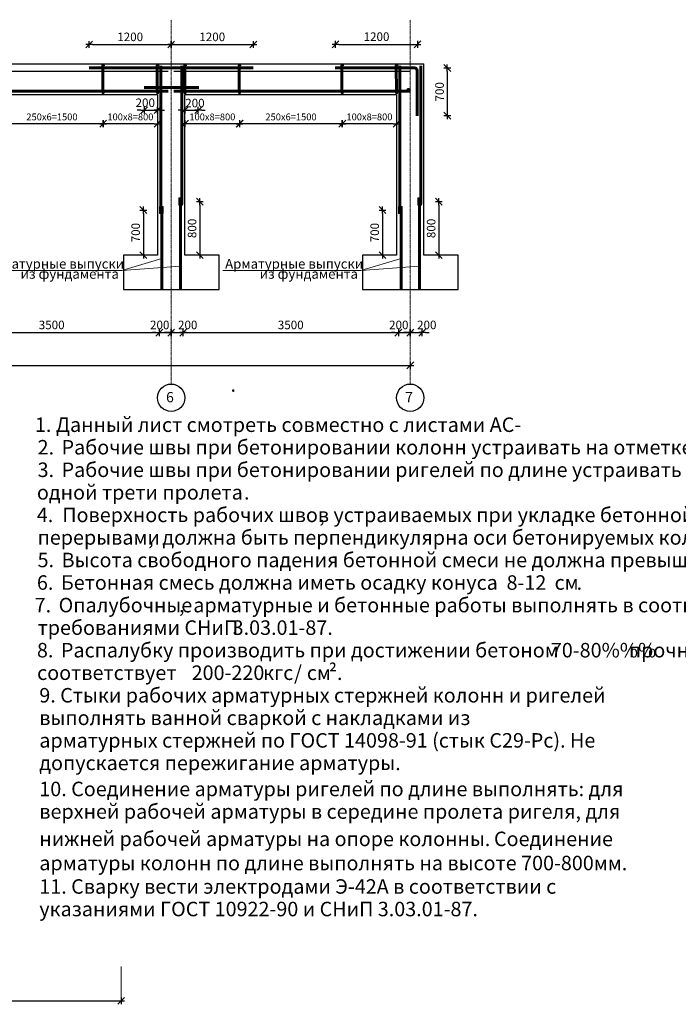
# Model space of a CAD drawing. Extents: x 564152 to 10757661, y -1679570 to 528628.
# Drawn here: x 10332650 to 10351936, y -1644752 to -1615931 of the extents above; entities that cross this region are included whole.
import ezdxf

# ---------------------------------------------------------------- set-up
doc = ezdxf.new("R2010")
doc.units = 0
doc.header["$PDMODE"] = 3
doc.header["$PDSIZE"] = -10
doc.linetypes.add('gost6', pattern=[12, 8, -1.5, 1, -1.5])
doc.layers.get('0').update_dxf_attribs({"linetype": 'CONTINUOUS'})
doc.layers.get('DEFPOINTS').update_dxf_attribs({"linetype": 'CONTINUOUS'})
for name, color, linetype in [('2TABL', 7, 'CONTINUOUS'), ('AXESD', 14, 'CONTINUOUS'), ('OSI', 1, 'CONTINUOUS'), ('STENA', 7, 'CONTINUOUS')]:
    doc.layers.add(name, color=color, linetype=linetype)
doc.layers.add('Выноски', color=5, linetype='CONTINUOUS', lineweight=20)
doc.layers.add('Линия 30', color=7, linetype='CONTINUOUS', lineweight=30)
doc.styles.add('21', font='isocpeui.ttf')
doc.styles.add('TXT0', font='txt', dxfattribs={"width": 0.8})
doc.dimstyles.new('ARKO_TICK', dxfattribs={"dimscale": 100, "dimtxt": 2, "dimasz": 1, "dimexe": 2, "dimexo": 2, "dimgap": 1, "dimtad": 1, "dimdec": 0, "dimzin": 0, "dimtxsty": 'TXT0', "dimblk": 'dblk_0', "dimcen": 2, "dimdle": 1.5, "dimse1": 1, "dimse2": 1, "dimazin": 0, "dimtfac": 1, "dimtdec": 0, "dimtix": 1, "dimtmove": 1, "dimatfit": 3, "dimldrblk": 'dblk_0', "dimfxl": 0, "dimtolj": 1, "dimtzin": 0, "dimarcsym": 0})
doc.dimstyles.new('PS_TICK', dxfattribs={"dimtxt": 2.5, "dimasz": 1, "dimexe": 2, "dimexo": 2, "dimgap": 1, "dimtad": 1, "dimdec": 0, "dimzin": 0, "dimdsep": 46, "dimtxsty": 'TXT0', "dimblk": 'dblk_0', "dimcen": 2, "dimdle": 1.5, "dimse1": 1, "dimse2": 1, "dimadec": 0, "dimazin": 0, "dimtfac": 1, "dimtix": 1, "dimtmove": 2, "dimatfit": 3, "dimfxl": 0, "dimtolj": 1, "dimtzin": 0, "dimarcsym": 0})

# ---------------------------------------------------------------- blocks, each defined once
blk = doc.blocks.new('dblk_0')
at = {"color": 0, "linetype": 'ByBlock'}
for p, q in [((1, 1), (-1, -1)), ((-1, 0), (1, 0)), ((0, 1), (0, -1))]:
    blk.add_line(p, q, dxfattribs=at)
blk = doc.blocks.new('*D412')
at = {"color": 0, "lineweight": -2, "ltscale": 100}
blk.add_line((10330187, -1625091), (10336987, -1625091), dxfattribs=at)
at = {"layer": 'DEFPOINTS', "color": 0, "lineweight": 20, "ltscale": 100}
for p in [(10330087, -1624340), (10337087, -1624340), (10337087, -1625091)]:
    blk.add_point(p, dxfattribs=at)
at = {"color": 0, "lineweight": -2, "ltscale": 100, "xscale": 100, "yscale": 100, "zscale": 100, "rotation": 180}
blk.add_blockref('dblk_0', (10330087, -1625091), dxfattribs=at)
at = {"color": 0, "lineweight": -2, "ltscale": 100, "xscale": 100, "yscale": 100, "zscale": 100}
blk.add_blockref('dblk_0', (10337087, -1625091), dxfattribs=at)
at = {"color": 0, "ltscale": 100, "insert": (10333587, -1624866), "char_height": 250, "attachment_point": 5, "style": '21'}
blk.add_mtext('\\A1;3500', dxfattribs=at)
blk = doc.blocks.new('*D413')
at = {"color": 0, "lineweight": -2, "ltscale": 100}
blk.add_line((10337187, -1625091), (10343987, -1625091), dxfattribs=at)
at = {"layer": 'DEFPOINTS', "color": 0, "lineweight": 20, "ltscale": 100}
for p in [(10337087, -1624340), (10344087, -1624341), (10344087, -1625091)]:
    blk.add_point(p, dxfattribs=at)
at = {"color": 0, "lineweight": -2, "ltscale": 100, "xscale": 100, "yscale": 100, "zscale": 100, "rotation": 180}
blk.add_blockref('dblk_0', (10337087, -1625091), dxfattribs=at)
at = {"color": 0, "lineweight": -2, "ltscale": 100, "xscale": 100, "yscale": 100, "zscale": 100}
blk.add_blockref('dblk_0', (10344087, -1625091), dxfattribs=at)
at = {"color": 0, "ltscale": 100, "insert": (10340587, -1624866), "char_height": 250, "attachment_point": 5, "style": '21'}
blk.add_mtext('\\A1;3500', dxfattribs=at)
blk = doc.blocks.new('*D414')
at = {"color": 0, "lineweight": -2, "ltscale": 100}
blk.add_line((10302188, -1626051), (10343988, -1626051), dxfattribs=at)
at = {"layer": 'DEFPOINTS', "color": 0, "lineweight": 20, "ltscale": 100}
for p in [(10344088, -1626051), (10302088, -1626596), (10344088, -1626596)]:
    blk.add_point(p, dxfattribs=at)
at = {"color": 0, "lineweight": -2, "ltscale": 100, "xscale": 100, "yscale": 100, "zscale": 100, "rotation": 180}
blk.add_blockref('dblk_0', (10302088, -1626051), dxfattribs=at)
at = {"color": 0, "lineweight": -2, "ltscale": 100, "xscale": 100, "yscale": 100, "zscale": 100}
blk.add_blockref('dblk_0', (10344088, -1626051), dxfattribs=at)
at = {"color": 0, "ltscale": 100, "insert": (10320990, -1625601), "char_height": 250, "attachment_point": 5, "style": '21'}
blk.add_mtext('\\A1;21000', dxfattribs=at)
blk = doc.blocks.new('*D435')
at = {"layer": 'DEFPOINTS', "color": 0, "lineweight": 20, "ltscale": 100}
for p in [(10336750, -1621502), (10336272, -1622826), (10336687, -1622826)]:
    blk.add_point(p, dxfattribs=at)
at = {"layer": 'STENA', "color": 0, "lineweight": -2, "ltscale": 100}
blk.add_line((10336272, -1621602), (10336272, -1622726), dxfattribs=at)
at = {"layer": 'STENA', "color": 0, "lineweight": -2, "ltscale": 100, "xscale": 100, "yscale": 100, "zscale": 100}
for p, rotation in [((10336272, -1621502), 90), ((10336272, -1622826), 270)]:
    blk.add_blockref('dblk_0', p, dxfattribs=dict(at, rotation=rotation))
at = {"layer": 'STENA', "color": 0, "lineweight": 20, "ltscale": 100, "insert": (10336046, -1622164), "char_height": 250, "attachment_point": 5, "rotation": 90, "style": '21'}
blk.add_mtext('\\A1;700', dxfattribs=at)
blk = doc.blocks.new('*D436')
at = {"layer": 'DEFPOINTS', "color": 0, "lineweight": 20, "ltscale": 100}
for p in [(10337424, -1621256), (10337487, -1622826), (10337923, -1622826)]:
    blk.add_point(p, dxfattribs=at)
at = {"layer": 'STENA', "color": 0, "lineweight": -2, "ltscale": 100}
blk.add_line((10337923, -1621356), (10337923, -1622726), dxfattribs=at)
at = {"layer": 'STENA', "color": 0, "lineweight": -2, "ltscale": 100, "xscale": 100, "yscale": 100, "zscale": 100}
for p, rotation in [((10337923, -1621256), 90), ((10337923, -1622826), 270)]:
    blk.add_blockref('dblk_0', p, dxfattribs=dict(at, rotation=rotation))
at = {"layer": 'STENA', "color": 0, "lineweight": 20, "ltscale": 100, "insert": (10337698, -1622041), "char_height": 250, "attachment_point": 5, "rotation": 90, "style": '21'}
blk.add_mtext('\\A1;800', dxfattribs=at)
blk = doc.blocks.new('*D437')
at = {"layer": 'DEFPOINTS', "color": 0, "lineweight": 20, "ltscale": 100}
for p in [(10337087, -1625091), (10337437, -1625091), (10337437, -1625091)]:
    blk.add_point(p, dxfattribs=at)
at = {"layer": 'STENA', "color": 0, "lineweight": -2, "ltscale": 100}
for p, q in [((10336987, -1625091), (10336887, -1625091)), ((10337087, -1625091), (10337437, -1625091)), ((10337537, -1625091), (10337637, -1625091))]:
    blk.add_line(p, q, dxfattribs=at)
at = {"layer": 'STENA', "color": 0, "lineweight": -2, "ltscale": 100, "xscale": 100, "yscale": 100, "zscale": 100}
blk.add_blockref('dblk_0', (10337087, -1625091), dxfattribs=at)
at = {"layer": 'STENA', "color": 0, "lineweight": -2, "ltscale": 100, "xscale": 100, "yscale": 100, "zscale": 100, "rotation": 180}
blk.add_blockref('dblk_0', (10337437, -1625091), dxfattribs=at)
at = {"layer": 'STENA', "color": 0, "lineweight": 20, "ltscale": 100, "insert": (10337570, -1624866), "char_height": 250, "attachment_point": 5, "style": '21'}
blk.add_mtext('\\A1;200', dxfattribs=at)
blk = doc.blocks.new('*D438')
at = {"layer": 'DEFPOINTS', "color": 0, "lineweight": 20, "ltscale": 100}
for p in [(10336738, -1625091), (10337087, -1625091), (10337087, -1625091)]:
    blk.add_point(p, dxfattribs=at)
at = {"layer": 'STENA', "color": 0, "lineweight": -2, "ltscale": 100}
for p, q in [((10336638, -1625091), (10336538, -1625091)), ((10336738, -1625091), (10337087, -1625091)), ((10337187, -1625091), (10337287, -1625091))]:
    blk.add_line(p, q, dxfattribs=at)
at = {"layer": 'STENA', "color": 0, "lineweight": -2, "ltscale": 100, "xscale": 100, "yscale": 100, "zscale": 100}
blk.add_blockref('dblk_0', (10336738, -1625091), dxfattribs=at)
at = {"layer": 'STENA', "color": 0, "lineweight": -2, "ltscale": 100, "xscale": 100, "yscale": 100, "zscale": 100, "rotation": 180}
blk.add_blockref('dblk_0', (10337087, -1625091), dxfattribs=at)
at = {"layer": 'STENA', "color": 0, "lineweight": 20, "ltscale": 100, "insert": (10336750, -1624866), "char_height": 250, "attachment_point": 5, "style": '21'}
blk.add_mtext('\\A1;200', dxfattribs=at)
blk = doc.blocks.new('*D439')
at = {"layer": 'DEFPOINTS', "color": 0, "lineweight": 20, "ltscale": 100}
for p in [(10343750, -1621502), (10343272, -1622826), (10343687, -1622826)]:
    blk.add_point(p, dxfattribs=at)
at = {"layer": 'STENA', "color": 0, "lineweight": -2, "ltscale": 100}
blk.add_line((10343272, -1621602), (10343272, -1622726), dxfattribs=at)
at = {"layer": 'STENA', "color": 0, "lineweight": -2, "ltscale": 100, "xscale": 100, "yscale": 100, "zscale": 100}
for p, rotation in [((10343272, -1621502), 90), ((10343272, -1622826), 270)]:
    blk.add_blockref('dblk_0', p, dxfattribs=dict(at, rotation=rotation))
at = {"layer": 'STENA', "color": 0, "lineweight": 20, "ltscale": 100, "insert": (10343046, -1622164), "char_height": 250, "attachment_point": 5, "rotation": 90, "style": '21'}
blk.add_mtext('\\A1;700', dxfattribs=at)
blk = doc.blocks.new('*D440')
at = {"layer": 'DEFPOINTS', "color": 0, "lineweight": 20, "ltscale": 100}
for p in [(10344424, -1621256), (10344487, -1622826), (10344923, -1622826)]:
    blk.add_point(p, dxfattribs=at)
at = {"layer": 'STENA', "color": 0, "lineweight": -2, "ltscale": 100}
blk.add_line((10344923, -1621356), (10344923, -1622726), dxfattribs=at)
at = {"layer": 'STENA', "color": 0, "lineweight": -2, "ltscale": 100, "xscale": 100, "yscale": 100, "zscale": 100}
for p, rotation in [((10344923, -1621256), 90), ((10344923, -1622826), 270)]:
    blk.add_blockref('dblk_0', p, dxfattribs=dict(at, rotation=rotation))
at = {"layer": 'STENA', "color": 0, "lineweight": 20, "ltscale": 100, "insert": (10344698, -1622041), "char_height": 250, "attachment_point": 5, "rotation": 90, "style": '21'}
blk.add_mtext('\\A1;800', dxfattribs=at)
blk = doc.blocks.new('*D441')
at = {"layer": 'DEFPOINTS', "color": 0, "lineweight": 20, "ltscale": 100}
for p in [(10344087, -1625091), (10344437, -1625091), (10344437, -1625091)]:
    blk.add_point(p, dxfattribs=at)
at = {"layer": 'STENA', "color": 0, "lineweight": -2, "ltscale": 100}
for p, q in [((10343987, -1625091), (10343887, -1625091)), ((10344087, -1625091), (10344437, -1625091)), ((10344537, -1625091), (10344637, -1625091))]:
    blk.add_line(p, q, dxfattribs=at)
at = {"layer": 'STENA', "color": 0, "lineweight": -2, "ltscale": 100, "xscale": 100, "yscale": 100, "zscale": 100}
blk.add_blockref('dblk_0', (10344087, -1625091), dxfattribs=at)
at = {"layer": 'STENA', "color": 0, "lineweight": -2, "ltscale": 100, "xscale": 100, "yscale": 100, "zscale": 100, "rotation": 180}
blk.add_blockref('dblk_0', (10344437, -1625091), dxfattribs=at)
at = {"layer": 'STENA', "color": 0, "lineweight": 20, "ltscale": 100, "insert": (10344570, -1624866), "char_height": 250, "attachment_point": 5, "style": '21'}
blk.add_mtext('\\A1;200', dxfattribs=at)
blk = doc.blocks.new('*D442')
at = {"layer": 'DEFPOINTS', "color": 0, "lineweight": 20, "ltscale": 100}
for p in [(10343738, -1625091), (10344087, -1625091), (10344087, -1625091)]:
    blk.add_point(p, dxfattribs=at)
at = {"layer": 'STENA', "color": 0, "lineweight": -2, "ltscale": 100}
for p, q in [((10343638, -1625091), (10343538, -1625091)), ((10343738, -1625091), (10344087, -1625091)), ((10344187, -1625091), (10344287, -1625091))]:
    blk.add_line(p, q, dxfattribs=at)
at = {"layer": 'STENA', "color": 0, "lineweight": -2, "ltscale": 100, "xscale": 100, "yscale": 100, "zscale": 100}
blk.add_blockref('dblk_0', (10343738, -1625091), dxfattribs=at)
at = {"layer": 'STENA', "color": 0, "lineweight": -2, "ltscale": 100, "xscale": 100, "yscale": 100, "zscale": 100, "rotation": 180}
blk.add_blockref('dblk_0', (10344087, -1625091), dxfattribs=at)
at = {"layer": 'STENA', "color": 0, "lineweight": 20, "ltscale": 100, "insert": (10343750, -1624866), "char_height": 250, "attachment_point": 5, "style": '21'}
blk.add_mtext('\\A1;200', dxfattribs=at)
blk = doc.blocks.new('*D445')
at = {"color": 0, "lineweight": -2, "ltscale": 100}
blk.add_line((10341998, -1616653), (10344200, -1616653), dxfattribs=at)
at = {"layer": 'DEFPOINTS', "color": 0, "lineweight": 20, "ltscale": 100}
for p in [(10344300, -1616653), (10344300, -1617343), (10341898, -1617431)]:
    blk.add_point(p, dxfattribs=at)
at = {"color": 0, "lineweight": -2, "ltscale": 100, "xscale": 100, "yscale": 100, "zscale": 100, "rotation": 180}
blk.add_blockref('dblk_0', (10341898, -1616653), dxfattribs=at)
at = {"color": 0, "lineweight": -2, "ltscale": 100, "xscale": 100, "yscale": 100, "zscale": 100}
blk.add_blockref('dblk_0', (10344300, -1616653), dxfattribs=at)
at = {"color": 0, "ltscale": 100, "insert": (10343099, -1616428), "char_height": 250, "attachment_point": 5, "style": '21'}
blk.add_mtext('\\A1;1200', dxfattribs=at)
blk = doc.blocks.new('*D459')
at = {"layer": 'DEFPOINTS', "color": 0, "lineweight": 20}
for p in [(10336687, -1617663), (10335097, -1618024), (10335097, -1618977)]:
    blk.add_point(p, dxfattribs=at)
at = {"layer": 'STENA', "color": 0, "lineweight": -2}
blk.add_line((10336587, -1618977), (10335197, -1618977), dxfattribs=at)
at = {"layer": 'STENA', "color": 0, "lineweight": -2, "xscale": 100, "yscale": 100, "zscale": 100, "rotation": 180}
blk.add_blockref('dblk_0', (10335097, -1618977), dxfattribs=at)
at = {"layer": 'STENA', "color": 0, "lineweight": -2, "xscale": 100, "yscale": 100, "zscale": 100}
blk.add_blockref('dblk_0', (10336687, -1618977), dxfattribs=at)
at = {"layer": 'STENA', "color": 0, "lineweight": 20, "insert": (10335892, -1618777), "char_height": 200, "attachment_point": 5, "style": '21'}
blk.add_mtext('\\A1;100х8=800', dxfattribs=at)
blk = doc.blocks.new('*D460')
at = {"layer": 'DEFPOINTS', "color": 0, "lineweight": 20}
for p in [(10335097, -1617663), (10332094, -1618024), (10332094, -1618977)]:
    blk.add_point(p, dxfattribs=at)
at = {"layer": 'STENA', "color": 0, "lineweight": -2}
blk.add_line((10334997, -1618977), (10332194, -1618977), dxfattribs=at)
at = {"layer": 'STENA', "color": 0, "lineweight": -2, "xscale": 100, "yscale": 100, "zscale": 100, "rotation": 180}
blk.add_blockref('dblk_0', (10332094, -1618977), dxfattribs=at)
at = {"layer": 'STENA', "color": 0, "lineweight": -2, "xscale": 100, "yscale": 100, "zscale": 100}
blk.add_blockref('dblk_0', (10335097, -1618977), dxfattribs=at)
at = {"layer": 'STENA', "color": 0, "lineweight": 20, "insert": (10333595, -1618777), "char_height": 200, "attachment_point": 5, "style": '21'}
blk.add_mtext('\\A1;250х6=1500', dxfattribs=at)
blk = doc.blocks.new('*D461')
at = {"layer": 'DEFPOINTS', "color": 0, "lineweight": 20}
for p in [(10339087, -1617663), (10337497, -1618024), (10337497, -1618977)]:
    blk.add_point(p, dxfattribs=at)
at = {"layer": 'STENA', "color": 0, "lineweight": -2}
blk.add_line((10338987, -1618977), (10337597, -1618977), dxfattribs=at)
at = {"layer": 'STENA', "color": 0, "lineweight": -2, "xscale": 100, "yscale": 100, "zscale": 100, "rotation": 180}
blk.add_blockref('dblk_0', (10337497, -1618977), dxfattribs=at)
at = {"layer": 'STENA', "color": 0, "lineweight": -2, "xscale": 100, "yscale": 100, "zscale": 100}
blk.add_blockref('dblk_0', (10339087, -1618977), dxfattribs=at)
at = {"layer": 'STENA', "color": 0, "lineweight": 20, "insert": (10338292, -1618777), "char_height": 200, "attachment_point": 5, "style": '21'}
blk.add_mtext('\\A1;100х8=800', dxfattribs=at)
blk = doc.blocks.new('*D462')
at = {"layer": 'DEFPOINTS', "color": 0, "lineweight": 20}
for p in [(10343687, -1617663), (10342097, -1618024), (10342097, -1618977)]:
    blk.add_point(p, dxfattribs=at)
at = {"layer": 'STENA', "color": 0, "lineweight": -2}
blk.add_line((10343587, -1618977), (10342197, -1618977), dxfattribs=at)
at = {"layer": 'STENA', "color": 0, "lineweight": -2, "xscale": 100, "yscale": 100, "zscale": 100, "rotation": 180}
blk.add_blockref('dblk_0', (10342097, -1618977), dxfattribs=at)
at = {"layer": 'STENA', "color": 0, "lineweight": -2, "xscale": 100, "yscale": 100, "zscale": 100}
blk.add_blockref('dblk_0', (10343687, -1618977), dxfattribs=at)
at = {"layer": 'STENA', "color": 0, "lineweight": 20, "insert": (10342892, -1618777), "char_height": 200, "attachment_point": 5, "style": '21'}
blk.add_mtext('\\A1;100х8=800', dxfattribs=at)
blk = doc.blocks.new('*D463')
at = {"layer": 'DEFPOINTS', "color": 0, "lineweight": 20}
for p in [(10342097, -1617663), (10339094, -1618024), (10339094, -1618977)]:
    blk.add_point(p, dxfattribs=at)
at = {"layer": 'STENA', "color": 0, "lineweight": -2}
blk.add_line((10341997, -1618977), (10339194, -1618977), dxfattribs=at)
at = {"layer": 'STENA', "color": 0, "lineweight": -2, "xscale": 100, "yscale": 100, "zscale": 100, "rotation": 180}
blk.add_blockref('dblk_0', (10339094, -1618977), dxfattribs=at)
at = {"layer": 'STENA', "color": 0, "lineweight": -2, "xscale": 100, "yscale": 100, "zscale": 100}
blk.add_blockref('dblk_0', (10342097, -1618977), dxfattribs=at)
at = {"layer": 'STENA', "color": 0, "lineweight": 20, "insert": (10340595, -1618777), "char_height": 200, "attachment_point": 5, "style": '21'}
blk.add_mtext('\\A1;250х6=1500', dxfattribs=at)
blk = doc.blocks.new('*D478')
at = {"color": 0, "lineweight": -2, "ltscale": 100}
for p, q in [((10336193, -1618579), (10336093, -1618579)), ((10336293, -1618579), (10336687, -1618579)), ((10336787, -1618579), (10336887, -1618579))]:
    blk.add_line(p, q, dxfattribs=at)
at = {"layer": 'DEFPOINTS', "color": 0, "lineweight": 20, "ltscale": 100}
for p in [(10336293, -1617918), (10336687, -1618125), (10336687, -1618579)]:
    blk.add_point(p, dxfattribs=at)
at = {"color": 0, "lineweight": -2, "ltscale": 100, "xscale": 100, "yscale": 100, "zscale": 100}
blk.add_blockref('dblk_0', (10336293, -1618579), dxfattribs=at)
at = {"color": 0, "lineweight": -2, "ltscale": 100, "xscale": 100, "yscale": 100, "zscale": 100, "rotation": 180}
blk.add_blockref('dblk_0', (10336687, -1618579), dxfattribs=at)
at = {"color": 0, "ltscale": 100, "insert": (10336327, -1618362), "char_height": 250, "attachment_point": 5, "style": '21'}
blk.add_mtext('\\A1;200', dxfattribs=at)
blk = doc.blocks.new('*D479')
at = {"color": 0, "lineweight": -2, "ltscale": 100}
for p, q in [((10337387, -1618579), (10337287, -1618579)), ((10337487, -1618579), (10337881, -1618579)), ((10337981, -1618579), (10338081, -1618579))]:
    blk.add_line(p, q, dxfattribs=at)
at = {"layer": 'DEFPOINTS', "color": 0, "lineweight": 20, "ltscale": 100}
for p in [(10337487, -1617918), (10337881, -1618125), (10337881, -1618579)]:
    blk.add_point(p, dxfattribs=at)
at = {"color": 0, "lineweight": -2, "ltscale": 100, "xscale": 100, "yscale": 100, "zscale": 100}
blk.add_blockref('dblk_0', (10337487, -1618579), dxfattribs=at)
at = {"color": 0, "lineweight": -2, "ltscale": 100, "xscale": 100, "yscale": 100, "zscale": 100, "rotation": 180}
blk.add_blockref('dblk_0', (10337881, -1618579), dxfattribs=at)
at = {"color": 0, "ltscale": 100, "insert": (10337781, -1618372), "char_height": 250, "attachment_point": 5, "style": '21'}
blk.add_mtext('\\A1;200', dxfattribs=at)
blk = doc.blocks.new('*D483')
at = {"color": 0, "lineweight": -2, "ltscale": 100}
blk.add_line((10345172, -1617443), (10345172, -1618641), dxfattribs=at)
at = {"layer": 'DEFPOINTS', "color": 0, "lineweight": 20, "ltscale": 100}
for p in [(10346078, -1617343), (10345172, -1618741), (10345872, -1618741)]:
    blk.add_point(p, dxfattribs=at)
at = {"color": 0, "lineweight": -2, "ltscale": 100, "xscale": 100, "yscale": 100, "zscale": 100}
for p, rotation in [((10345172, -1617343), 90), ((10345172, -1618741), 270)]:
    blk.add_blockref('dblk_0', p, dxfattribs=dict(at, rotation=rotation))
at = {"color": 0, "ltscale": 100, "insert": (10344945, -1618042), "char_height": 250, "attachment_point": 5, "rotation": 90, "style": '21'}
blk.add_mtext('\\A1;700', dxfattribs=at)
blk = doc.blocks.new('*D492')
at = {"color": 0, "lineweight": -2, "ltscale": 100}
blk.add_line((10334785, -1616659), (10336987, -1616659), dxfattribs=at)
at = {"layer": 'DEFPOINTS', "color": 0, "lineweight": 20, "ltscale": 100}
for p in [(10337087, -1616659), (10337087, -1617349), (10334685, -1617438)]:
    blk.add_point(p, dxfattribs=at)
at = {"color": 0, "lineweight": -2, "ltscale": 100, "xscale": 100, "yscale": 100, "zscale": 100, "rotation": 180}
blk.add_blockref('dblk_0', (10334685, -1616659), dxfattribs=at)
at = {"color": 0, "lineweight": -2, "ltscale": 100, "xscale": 100, "yscale": 100, "zscale": 100}
blk.add_blockref('dblk_0', (10337087, -1616659), dxfattribs=at)
at = {"color": 0, "ltscale": 100, "insert": (10335886, -1616434), "char_height": 250, "attachment_point": 5, "style": '21'}
blk.add_mtext('\\A1;1200', dxfattribs=at)
blk = doc.blocks.new('*D493')
at = {"color": 0, "lineweight": -2, "ltscale": 100}
blk.add_line((10337187, -1616659), (10339390, -1616659), dxfattribs=at)
at = {"layer": 'DEFPOINTS', "color": 0, "lineweight": 20, "ltscale": 100}
for p in [(10339490, -1616659), (10339490, -1617349), (10337087, -1617438)]:
    blk.add_point(p, dxfattribs=at)
at = {"color": 0, "lineweight": -2, "ltscale": 100, "xscale": 100, "yscale": 100, "zscale": 100, "rotation": 180}
blk.add_blockref('dblk_0', (10337087, -1616659), dxfattribs=at)
at = {"color": 0, "lineweight": -2, "ltscale": 100, "xscale": 100, "yscale": 100, "zscale": 100}
blk.add_blockref('dblk_0', (10339490, -1616659), dxfattribs=at)
at = {"color": 0, "ltscale": 100, "insert": (10338289, -1616434), "char_height": 250, "attachment_point": 5, "style": '21'}
blk.add_mtext('\\A1;1200', dxfattribs=at)
blk = doc.blocks.new('*D815')
at = {"layer": 'DEFPOINTS', "color": 0, "lineweight": 20, "ltscale": 100}
for p in [(10293624, -1643642), (10335624, -1643642), (10335624, -1644652)]:
    blk.add_point(p, dxfattribs=at)
at = {"layer": 'STENA', "color": 0, "lineweight": -2, "ltscale": 100}
blk.add_line((10293724, -1644652), (10335524, -1644652), dxfattribs=at)
at = {"layer": 'STENA', "color": 0, "lineweight": -2, "ltscale": 100, "xscale": 100, "yscale": 100, "zscale": 100, "rotation": 180}
blk.add_blockref('dblk_0', (10293624, -1644652), dxfattribs=at)
at = {"layer": 'STENA', "color": 0, "lineweight": -2, "ltscale": 100, "xscale": 100, "yscale": 100, "zscale": 100}
blk.add_blockref('dblk_0', (10335624, -1644652), dxfattribs=at)
at = {"layer": 'STENA', "color": 0, "lineweight": 20, "ltscale": 100, "insert": (10314624, -1644427), "char_height": 250, "attachment_point": 5, "style": 'TXT0'}
blk.add_mtext('\\A1;42000', dxfattribs=at)

msp = doc.modelspace()

# ---------------------------------------------------------------- hatches: boundary and pattern name
at = {"layer": 'STENA', "lineweight": 60}
msp.add_hatch(color=0, dxfattribs=at).paths.add_polyline_path([(10344061.505, -1617996.499, 1), (10344011.008, -1617996.499, 1)])
at = {"layer": 'STENA', "lineweight": 20, "ltscale": 100}
for points in [[(10337418.598, -1621149.943), (10337418.598, -1621362.496), (10337311.708, -1621362.496), (10337311.708, -1621149.943)], [(10344418.598, -1621150.015), (10344418.598, -1621362.567), (10344311.708, -1621362.567), (10344311.708, -1621150.015)], [(10336851.932, -1621395.875), (10336851.932, -1621608.428), (10336745.042, -1621608.428), (10336745.042, -1621395.875)], [(10343851.932, -1621395.947), (10343851.932, -1621608.5), (10343745.042, -1621608.5), (10343745.042, -1621395.947)]]:
    msp.add_hatch(color=256, dxfattribs=at).paths.add_polyline_path(points)

# ---------------------------------------------------------------- linework, layer by layer
at = {"lineweight": 30, "ltscale": 100}
for p, q in [((10301687.345, -1617225.386), (10344487.345, -1617225.386)), ((10344487.345, -1622825.816), (10344487.345, -1617225.386)), ((10330487.341, -1618125.386), (10336687.345, -1618125.386)), ((10336687.345, -1618125.386), (10336687.345, -1622825.745)), ((10337487.345, -1622825.816), (10337487.345, -1618125.386)), ((10337487.345, -1618125.386), (10343687.345, -1618125.386)), ((10343687.345, -1618125.386), (10343687.345, -1622825.816))]:
    msp.add_line(p, q, dxfattribs=at)
at = {"color": 0, "lineweight": 60, "ltscale": 100}
for p, q in [((10335086.336, -1618060.197), (10335086.226, -1617262.615)), ((10335101.104, -1617259.676), (10335101.104, -1617278.523)), ((10336678.926, -1618060.197), (10336678.816, -1617262.615)), ((10336693.694, -1617259.676), (10336693.694, -1617278.523)), ((10337486.323, -1618060.197), (10337486.213, -1617262.615)), ((10337501.091, -1617259.676), (10337501.091, -1617278.523)), ((10339078.913, -1618060.197), (10339078.803, -1617262.615)), ((10339093.681, -1617259.676), (10339093.681, -1617278.523)), ((10342086.34, -1618060.197), (10342086.23, -1617262.615)), ((10342101.108, -1617259.676), (10342101.108, -1617278.523)), ((10343678.93, -1618060.197), (10343678.82, -1617262.615)), ((10343693.698, -1617259.676), (10343693.698, -1617278.523)), ((10344292.738, -1617435.512), (10344292.711, -1618740.947)), ((10335101.104, -1618062.264), (10335101.104, -1618043.416)), ((10336693.694, -1618062.264), (10336693.694, -1618043.416)), ((10337501.091, -1618062.264), (10337501.091, -1618043.416)), ((10339093.681, -1618062.264), (10339093.681, -1618043.416)), ((10342101.108, -1618062.264), (10342101.108, -1618043.416)), ((10343693.698, -1618062.264), (10343693.698, -1618043.416))]:
    msp.add_line(p, q, dxfattribs=at)
at = {"lineweight": 60, "ltscale": 100}
for p, q in [((10336779.893, -1621557.635), (10336779.893, -1617281.78)), ((10337394.141, -1621328.864), (10337394.141, -1617277.637)), ((10343779.893, -1621557.707), (10343779.893, -1617281.852)), ((10344394.141, -1621328.936), (10344394.141, -1617277.709))]:
    msp.add_line(p, q, dxfattribs=at)
at = {"color": 0, "lineweight": 60, "ltscale": 50}
for p, q in [((10337356.631, -1623825.745), (10337356.631, -1621242.116)), ((10344356.631, -1623825.816), (10344356.631, -1621242.188)), ((10336816.188, -1623825.745), (10336816.188, -1621475.539)), ((10343816.188, -1623825.816), (10343816.188, -1621475.611))]:
    msp.add_line(p, q, dxfattribs=at)
at = {"lineweight": 30, "ltscale": 100}
for points in [[(10336687.345, -1622825.745), (10335687.345, -1622825.745), (10335687.345, -1623825.745), (10338487.345, -1623825.745), (10338487.345, -1622825.745), (10337487.345, -1622825.745)], [(10343687.345, -1622825.816), (10342687.345, -1622825.816), (10342687.345, -1623825.816), (10345487.345, -1623825.816), (10345487.345, -1622825.816), (10344487.345, -1622825.816)]]:
    msp.add_lwpolyline(points, dxfattribs=at)
at = {"color": 0, "lineweight": 60, "ltscale": 100}
for centre, radius, start, end in [((10335093.704, -1617261.211), 7.609, 345.3570613, 190.6355592), ((10336686.294, -1617261.211), 7.609, 345.3570613, 190.6355592), ((10337493.691, -1617261.211), 7.609, 345.3570613, 190.6355592), ((10339086.281, -1617261.211), 7.609, 345.3570613, 190.6355592), ((10342093.708, -1617261.211), 7.609, 345.3570613, 190.6355592), ((10343686.298, -1617261.211), 7.609, 345.3570613, 190.6355592), ((10344195.672, -1617431.66), 98, 348.4421307, 64.7493979), ((10335093.704, -1618060.729), 7.609, 169.3644408, 14.6429387), ((10336686.294, -1618060.729), 7.609, 169.3644408, 14.6429387), ((10337493.691, -1618060.729), 7.609, 169.3644408, 14.6429387), ((10339086.281, -1618060.729), 7.609, 169.3644408, 14.6429387), ((10342093.708, -1618060.729), 7.609, 169.3644408, 14.6429387), ((10343686.298, -1618060.729), 7.609, 169.3644408, 14.6429387)]:
    msp.add_arc(centre, radius, start, end, dxfattribs=at)
at = {"layer": 'AXESD', "color": 0, "ltscale": 30}
for centre in [(10337087.322, -1626996.425), (10344087.322, -1626996.282)]:
    msp.add_circle(centre, 400, dxfattribs=at)
at = {"layer": 'OSI', "color": 0, "linetype": 'gost6', "lineweight": 20}
for p, q in [((10337087.431, -1615931.406), (10337087.322, -1626596.425)), ((10344087.431, -1615931.406), (10344087.322, -1626596.282))]:
    msp.add_line(p, q, dxfattribs=at)
at = {"layer": 'STENA', "lineweight": 60, "ltscale": 100}
for p, q in [((10334685.886, -1617342.59), (10339487.079, -1617342.59)), ((10344237.477, -1617343.023), (10341891.284, -1617342.975))]:
    msp.add_line(p, q, dxfattribs=at)
at = {"layer": 'STENA', "color": 0, "lineweight": 30}
for p, q in [((10330157.91, -1617441.716), (10337001.127, -1617441.855)), ((10337166.32, -1617440.753), (10344090.806, -1617440.894))]:
    msp.add_line(p, q, dxfattribs=at)
at = {"layer": 'STENA', "color": 0, "lineweight": 60}
for p, q in [((10336293.212, -1617918.426), (10337891.331, -1617918.426)), ((10330164.17, -1618024.551), (10336998.871, -1618024.691)), ((10337162.585, -1618024.693), (10344087.07, -1618024.834))]:
    msp.add_line(p, q, dxfattribs=at)
at = {"layer": 'STENA', "color": 0, "lineweight": 20}
for p, q in [((10335640.674, -1623271.042), (10336816.188, -1622922.873)), ((10335640.674, -1623271.042), (10337356.631, -1623141.445)), ((10342640.674, -1623271.113), (10343816.188, -1622922.945)), ((10342640.674, -1623271.113), (10344356.631, -1623141.517))]:
    msp.add_line(p, q, dxfattribs=at)
at = {"layer": 'STENA', "lineweight": 20, "ltscale": 100}
msp.add_line((10335624.458, -1644651.934), (10335624.458, -1643642.3), dxfattribs=at)
for points in [[(10337418.598, -1621149.943), (10337311.708, -1621149.943), (10337311.708, -1621362.496), (10337418.598, -1621362.496)], [(10344418.598, -1621150.015), (10344311.708, -1621150.015), (10344311.708, -1621362.567), (10344418.598, -1621362.567)], [(10336851.932, -1621395.875), (10336745.042, -1621395.875), (10336745.042, -1621608.428), (10336851.932, -1621608.428)], [(10343851.932, -1621395.947), (10343745.042, -1621395.947), (10343745.042, -1621608.5), (10343851.932, -1621608.5)]]:
    msp.add_lwpolyline(points, close=True, dxfattribs=at)
at = {"layer": 'STENA', "color": 0, "lineweight": 60}
msp.add_circle((10344036.257, -1617996.499), 25.248, dxfattribs=at)
at = {"layer": 'Выноски', "color": 0}
for p, q in [((10335640.674, -1623271.042), (10331602.517, -1623271.042)), ((10342640.674, -1623271.113), (10338602.517, -1623271.113))]:
    msp.add_line(p, q, dxfattribs=at)

# ---------------------------------------------------------------- texts
at = {"layer": '2TABL', "color": 0, "style": '21'}
for s, p in [('6', (10336936.683, -1627131.067)), ('7', (10343936.683, -1627130.923))]:
    msp.add_text(s, height=300, dxfattribs=at).set_placement(p)
at = {"layer": 'Выноски', "color": 0, "ltscale": 2, "style": '21'}
for s, p in [('Арматурные выпуски', (10331666.717, -1623217.747)), ('Арматурные выпуски', (10338666.717, -1623217.819)), ('из фундамента', (10332676.403, -1623514.034)), ('из фундамента', (10339676.403, -1623514.105))]:
    msp.add_text(s, height=282.85714, dxfattribs=at).set_placement(p)
at = {"layer": 'Линия 30', "color": 0, "style": '21'}
for s, height, p in [('.', 424.286, (10338822.931, -1626821.17)), ('1. ', 424.2857, (10333096.098, -1627998.38)), ('Данный лист смотреть совместно с листами АС-', 424.28571, (10333710.991, -1627998.38)), ('2. ', 424.2857, (10333174.527, -1628658.38)), ('Рабочие швы при бетонировании колонн устраивать на отметке низа ригеля', 424.28571, (10333877.491, -1628658.38)), ('3. ', 424.2857, (10333174.527, -1629318.38)), ('Рабочие швы при бетонировании ригелей по длине устраивать в пределах', 424.28571, (10333877.491, -1629318.38)), ('одной трети пролета', 424.28571, (10333155.241, -1629978.38)), ('.', 424.286, (10339218.67, -1629978.38)), ('4. ', 424.2857, (10333151.705, -1630638.38)), ('Поверхность рабочих швов', 424.28571, (10333898.384, -1630638.38)), ('устраиваемых при укладке бетонной смеси с', 424.28571, (10341838.313, -1630638.38)), (', ', 424.2857, (10341421.098, -1630638.38)), ('должна быть перпендикулярна оси бетонируемых колонн и ригелей', 424.28571, (10336828.205, -1631298.38)), ('перерывами', 424.2857, (10333174.848, -1631298.38)), (', ', 424.2857, (10336410.991, -1631298.38)), ('Высота свободного падения бетонной смеси не должна превышать ', 424.28571, (10333877.491, -1631958.38)), ('5. ', 424.2857, (10333174.527, -1631958.38)), ('6. ', 424.2857, (10333154.92, -1632618.38)), ('Бетонная смесь должна иметь осадку конуса ', 424.28571, (10333857.884, -1632618.38)), ('8-12 ', 424.2857, (10346906.277, -1632618.38)), ('см', 424.2857, (10348312.205, -1632618.38)), ('.', 424.286, (10348956.027, -1632618.38)), ('7. ', 424.2857, (10333088.384, -1633278.38)), ('Опалубочные', 424.28571, (10333791.348, -1633278.38)), ('арматурные и бетонные работы выполнять в соответствии с', 424.28571, (10337733.348, -1633278.38)), (', ', 424.2857, (10337316.134, -1633278.38)), ('требованиями СНиП ', 424.28571, (10333174.848, -1633938.38)), ('3.03.01-87.', 424.28571, (10338885.991, -1633938.38)), ('8. ', 424.2857, (10333155.563, -1634598.38)), ('Распалубку производить при достижении бетоном ', 424.28571, (10333858.527, -1634598.38)), ('70-80%%% ', 424.2857, (10348203.563, -1634598.38)), ('прочности', 424.2857, (10350488.277, -1634598.38)), ('соответствует ', 424.28571, (10333160.384, -1635258.38)), ('200-220', 424.2857, (10337685.134, -1635258.38)), ('кгс', 424.2857, (10339779.241, -1635258.38)), ('/', 424.286, (10340687.598, -1635258.38)), ('см', 424.2857, (10341058.527, -1635258.38)), ('².', 424.2857, (10341702.348, -1635258.38)), ('9. Стыки рабочих арматурных стержней колонн и ригелей', 424.28571, (10333224.991, -1635918.38)), ('выполнять ванной сваркой с накладками из', 424.28571, (10333224.991, -1636578.38)), ('арматурных стержней по ГОСТ 14098-91 (стык С29-Рс). Не', 424.28571, (10333224.991, -1637238.38)), ('допускается пережигание арматуры. ', 424.28571, (10333224.991, -1637898.38)), ('10. Соединение арматуры ригелей по длине выполнять: для', 424.28571, (10333224.991, -1638660.384)), ('верхней рабочей арматуры в середине пролета ригеля, для', 424.28571, (10333224.991, -1639320.384)), ('нижней рабочей арматуры на опоре колонны.', 424.28571, (10333224.991, -1640121.671)), ('Соединение', 424.2928, (10346538.025, -1640121.671)), ('арматуры колонн по длине выполнять на высоте 700-800мм.', 424.29276, (10333224.991, -1640828.773)), ('11. Сварку вести электродами Э-42А в соответствии с', 424.29276, (10333224.991, -1641514.935)), ('указаниями ГОСТ 10922-90 и СНиП 3.03.01-87.', 424.29276, (10333224.991, -1642174.945))]:
    msp.add_text(s, height=height, dxfattribs=at).set_placement(p)

# ---------------------------------------------------------------- dimensions: what is measured, and where the dimension line sits
at = {"ltscale": 100}
for base, p1, p2, text, picture, middle in [((10337087.424, -1616659.397), (10334685.033, -1617437.538), (10337087.424, -1617348.9), '1200', '*D492', (10335886.228, -1616434.397)), ((10339489.814, -1616659.422), (10337087.424, -1617437.562), (10339489.814, -1617348.925), '1200', '*D493', (10338288.619, -1616434.422)), ((10344300.433, -1616653.087), (10341898.042, -1617431.227), (10344300.433, -1617342.59), '1200', '*D445', (10343099.237, -1616428.087)), ((10337087.345, -1625091.379), (10330087.345, -1624340.364), (10337087.345, -1624340.435), '3500', '*D412', (10333587.345, -1624866.379)), ((10344087.345, -1625091.379), (10337087.345, -1624340.435), (10344087.345, -1624340.507), '3500', '*D413', (10340587.345, -1624866.379))]:
    dim = msp.add_linear_dim(base=base, p1=p1, p2=p2, text=text, dimstyle='PS_TICK', override={"dimscale": 100, "dimtxsty": '21'}, dxfattribs=at)
    dim.commit()
    dim.dimension.update_dxf_attribs({"geometry": picture, "text_midpoint": middle})
dim = msp.add_linear_dim(base=(10345171.939, -1618740.513), p1=(10346077.922, -1617342.59), p2=(10345871.992, -1618740.513), angle=90, text='700', dimstyle='PS_TICK', override={"dimscale": 100, "dimtxsty": '21'}, dxfattribs=at)
dim.commit()
dim.dimension.update_dxf_attribs({"geometry": '*D483', "text_midpoint": (10344945.329, -1618041.551)})
for base, p1, p2, text, picture, middle in [((10336687.345, -1618579.376), (10336293.212, -1617918.426), (10336687.345, -1618125.386), '200', '*D478', (10336327.046, -1618362.111)), ((10337881.478, -1618579.376), (10337487.345, -1617918.426), (10337881.478, -1618125.386), '200', '*D479', (10337781.299, -1618372.142)), ((10344087.543, -1626051.387), (10302087.543, -1626596.282), (10344087.543, -1626596.282), '21000', '*D414', (10320990.23, -1625601.387))]:
    dim = msp.add_linear_dim(base=base, p1=p1, p2=p2, text=text, dimstyle='PS_TICK', override={"dimscale": 100, "dimtxsty": '21'}, dxfattribs=at)
    dim.commit()
    dim.dimension.update_dxf_attribs({"geometry": picture, "text_midpoint": middle, "dimtype": 160})
at = {"layer": 'STENA', "color": 0, "lineweight": 20}
for base, p1, p2, text, picture, middle in [((10332093.677, -1618976.579), (10335096.639, -1617663.247), (10332093.677, -1618024.126), '250х6=1500', '*D460', (10333595.158, -1618776.579)), ((10335096.639, -1618976.579), (10336687.337, -1617663.247), (10335096.639, -1618024.126), '100х8=800', '*D459', (10335891.988, -1618776.579)), ((10337496.626, -1618976.579), (10339087.324, -1617663.247), (10337496.626, -1618024.126), '100х8=800', '*D461', (10338291.975, -1618776.579)), ((10339093.681, -1618976.579), (10342096.643, -1617663.247), (10339093.681, -1618024.126), '250х6=1500', '*D463', (10340595.162, -1618776.579)), ((10342096.643, -1618976.579), (10343687.341, -1617663.247), (10342096.643, -1618024.126), '100х8=800', '*D462', (10342891.992, -1618776.579))]:
    dim = msp.add_linear_dim(base=base, p1=p1, p2=p2, angle=180, text=text, dimstyle='ARKO_TICK', override={"dimscale": 100, "dimtxsty": '21'}, dxfattribs=at)
    dim.commit()
    dim.dimension.update_dxf_attribs({"geometry": picture, "text_midpoint": middle})
at = {"layer": 'STENA', "lineweight": 20, "ltscale": 100}
for base, p1, p2, text, picture, middle in [((10336272.125, -1622825.745), (10336750.385, -1621502.152), (10336687.345, -1622825.745), '700', '*D435', (10336045.515, -1622163.948)), ((10337922.964, -1622825.745), (10337423.941, -1621256.219), (10337487.345, -1622825.745), '800', '*D436', (10337697.964, -1622040.982)), ((10343272.125, -1622825.816), (10343750.385, -1621502.223), (10343687.345, -1622825.816), '700', '*D439', (10343045.515, -1622164.02)), ((10344922.964, -1622825.816), (10344423.941, -1621256.291), (10344487.345, -1622825.816), '800', '*D440', (10344697.964, -1622041.054))]:
    dim = msp.add_linear_dim(base=base, p1=p1, p2=p2, angle=90, text=text, dimstyle='PS_TICK', override={"dimscale": 100, "dimtxsty": '21', "dimfxl": 2}, dxfattribs=at)
    dim.commit()
    dim.dimension.update_dxf_attribs({"geometry": picture, "text_midpoint": middle})
for base, p1, p2, picture, middle in [((10337087.345, -1625091.307), (10336737.87, -1625091.307), (10337087.345, -1625091.307), '*D438', (10336750.317, -1624866.307)), ((10337436.82, -1625091.307), (10337087.345, -1625091.307), (10337436.82, -1625091.307), '*D437', (10337569.687, -1624866.307)), ((10344087.345, -1625091.379), (10343737.87, -1625091.379), (10344087.345, -1625091.379), '*D442', (10343750.317, -1624866.379)), ((10344436.82, -1625091.379), (10344087.345, -1625091.379), (10344436.82, -1625091.379), '*D441', (10344569.687, -1624866.379))]:
    dim = msp.add_linear_dim(base=base, p1=p1, p2=p2, text='200', dimstyle='PS_TICK', override={"dimscale": 100, "dimtxsty": '21', "dimfxl": 2}, dxfattribs=at)
    dim.commit()
    dim.dimension.update_dxf_attribs({"geometry": picture, "text_midpoint": middle, "dimtype": 160})
dim = msp.add_linear_dim(base=(10335624.458, -1644651.934), p1=(10293624.458, -1643642.3), p2=(10335624.458, -1643642.3), dimstyle='PS_TICK', override={"dimscale": 100, "dimfxl": 2}, dxfattribs=at)
dim.commit()
dim.dimension.update_dxf_attribs({"geometry": '*D815', "text_midpoint": (10314624.458, -1644426.934)})

doc.saveas('drawing.dxf')
